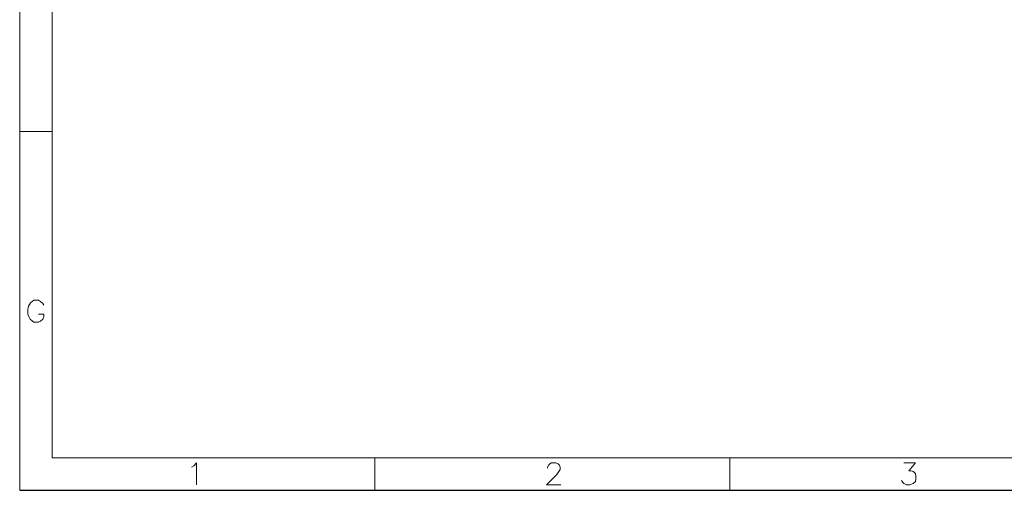
# Model space of a CAD drawing. Units: millimetres. Extents: x 0.2 to 19.9, y -14.7 to -0.8.
# Drawn here: x 0.2 to 5.7, y -14.7 to -12.1 of the extents above; entities that cross this region are included whole.
import ezdxf

# ---------------------------------------------------------------- set-up
doc = ezdxf.new("R2010")
doc.units = ezdxf.units.MM
doc.header["$MEASUREMENT"] = 0
doc.layers.get('0').update_dxf_attribs({"linetype": 'CONTINUOUS'})

msp = doc.modelspace()

# ---------------------------------------------------------------- linework, layer by layer
at = {"color": 7, "linetype": 'Continuous', "lineweight": 20, "true_color": 0x000007}
for p, q in [((0.397, -1.0013), (0.397, -14.5541)), ((0.217, -12.7469), (0.397, -12.7469)), ((19.7174, -14.5541), (0.397, -14.5541)), ((2.1851, -14.5541), (2.1851, -14.7341)), ((4.1533, -14.5541), (4.1533, -14.7341))]:
    msp.add_line(p, q, dxfattribs=at)
msp.add_line((0.217, -14.7341), (19.8974, -14.7341))
for points in [[(19.8974, -14.7341), (19.8974, -0.8213), (0.217, -0.8213), (0.217, -14.7341)], [(0.3517, -13.7089), (0.3445, -13.6994), (0.3326, -13.6874), (0.3207, -13.6815), (0.2956, -13.6815)], [(0.2623, -13.7578), (0.2682, -13.7721), (0.2754, -13.7852), (0.2873, -13.7971), (0.2956, -13.8031), (0.3207, -13.8031), (0.3326, -13.7971), (0.3445, -13.7852), (0.3517, -13.7721), (0.3517, -13.7578), (0.3207, -13.7578)], [(1.1695, -14.6053), (1.1814, -14.5994), (1.1969, -14.5815), (1.1969, -14.7031)], [(3.1436, -14.6113), (3.1436, -14.6053), (3.1495, -14.5934), (3.1555, -14.5875), (3.165, -14.5815), (3.1889, -14.5815), (3.202, -14.5875), (3.208, -14.5934), (3.2139, -14.6053), (3.2139, -14.6185), (3.1948, -14.6459), (3.1376, -14.7031), (3.2163, -14.7031)], [(5.1177, -14.5815), (5.1821, -14.5815), (5.1451, -14.6268)], [(5.1821, -14.6852), (5.1702, -14.6971), (5.1511, -14.7031), (5.1332, -14.7031), (5.1177, -14.6971), (5.1117, -14.6912), (5.1058, -14.6792)]]:
    msp.add_lwpolyline(points, dxfattribs=at)
for points in [[(0.2956, -13.6815), (0.267, -13.6982), (0.2575, -13.7244), (0.2623, -13.7578)], [(5.1451, -14.6268), (5.1892, -14.622), (5.1892, -14.653), (5.1821, -14.6852)]]:
    msp.add_open_spline(points, degree=3, dxfattribs=at)

doc.saveas('drawing.dxf')
